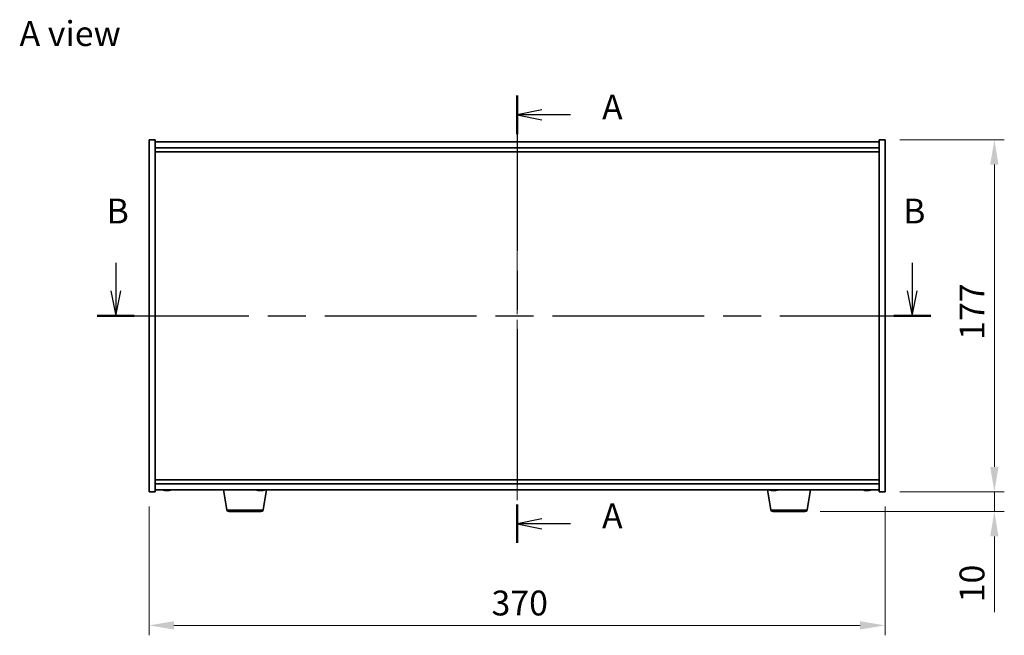
# Model space of a CAD drawing. Units: millimetres. Extents: x 58 to 9111, y 32 to 1437.
# Drawn here: x 2121 to 2616, y 608 to 917 of the extents above; entities that cross this region are included whole.
import ezdxf

# ---------------------------------------------------------------- set-up
doc = ezdxf.new("R2010")
doc.units = ezdxf.units.MM
doc.header["$LTSCALE"] = 4
doc.linetypes.add('CHAIN', pattern=[0.3543, 0.2362, -0.0295, 0.0591, -0.0295])
doc.layers.get('Defpoints').update_dxf_attribs({"lineweight": 25})
doc.layers.add('Centerline (ISO)', color=7, linetype='Continuous', lineweight=18, true_color=0x80ffff)
for name, color, linetype, lineweight in [('Dimension (ISO)', 7, 'Continuous', 18), ('Dimension (ISO) @ 1', 7, 'Continuous', 18), ('Section Line (ISO)', 7, 'CHAIN', 25), ('Symbol (ISO)', 7, 'Continuous', 18), ('Visible (ISO)', 7, 'Continuous', 35), ('Visible Narrow (ISO)', 7, 'Continuous', 25)]:
    doc.layers.add(name, color=color, linetype=linetype, lineweight=lineweight)
doc.styles.add('Note Text (TK)', font='txt')
doc.dimstyles.new('Default - Method 1b (TK)', dxfattribs={"dimscale": 4, "dimtxt": 2.5, "dimasz": 2.5, "dimexe": 1, "dimexo": 1.5, "dimgap": 1, "dimtad": 1, "dimtoh": 1, "dimrnd": 1e-08, "dimdsep": 46, "dimtxsty": 'Note Text (TK)', "dimcen": 0.09, "dimdle": 5, "dimclrd": 100, "dimclre": 100, "dimclrt": 7, "dimadec": 1, "dimazin": 1, "dimtfac": 1, "dimtmove": 0, "dimatfit": 3, "dimfxl": 0, "dimtolj": 1, "dimlwd": -1, "dimlwe": -1, "dimarcsym": 0})

# ---------------------------------------------------------------- blocks, each defined once
blk = doc.blocks.new('2dTransSection0')
at = {"layer": 'Section Line (ISO)', "linetype": 'CHAIN', "ltscale": 16.579348}
blk.add_line((162.349, 177.461), (162.349, 132.469), dxfattribs=at)
at = {"layer": 'Section Line (ISO)', "linetype": 'Continuous', "lineweight": 50}
for p, q in [((162.349, 177.461), (162.349, 173.587)), ((162.349, 136.343), (162.349, 132.469))]:
    blk.add_line(p, q, dxfattribs=at)
at = {"layer": 'Section Line (ISO)', "linetype": 'Continuous'}
for p, q in [((164.849, 176.024), (162.349, 175.524)), ((164.849, 175.524), (162.349, 175.524)), ((162.349, 175.524), (164.849, 175.024)), ((167.711, 175.524), (164.849, 175.524)), ((164.849, 134.906), (162.349, 134.406)), ((164.849, 134.406), (162.349, 134.406)), ((162.349, 134.406), (164.849, 133.906)), ((167.711, 134.406), (164.849, 134.406))]:
    blk.add_line(p, q, dxfattribs=at)
at = {"layer": 'Section Line (ISO)', "char_height": 2.5, "attachment_point": 7, "style": 'Note Text (TK)'}
for insert in [(170.897, 174.281), (170.897, 133.163)]:
    blk.add_mtext('A', dxfattribs=dict(at, insert=insert))
blk = doc.blocks.new('2dTransSection1')
at = {"layer": 'Section Line (ISO)', "linetype": 'Continuous'}
for p, q in [((121.995, 160.659), (121.995, 157.824)), ((202.092, 160.659), (202.092, 157.824)), ((121.495, 157.824), (121.995, 155.324)), ((121.995, 157.824), (121.995, 155.324)), ((121.995, 155.324), (122.495, 157.824)), ((201.592, 157.824), (202.092, 155.324)), ((202.092, 157.824), (202.092, 155.324)), ((202.092, 155.324), (202.592, 157.824))]:
    blk.add_line(p, q, dxfattribs=at)
at = {"layer": 'Section Line (ISO)', "linetype": 'CHAIN', "ltscale": 16.147787}
blk.add_line((120.135, 155.324), (203.952, 155.324), dxfattribs=at)
at = {"layer": 'Section Line (ISO)', "linetype": 'Continuous', "lineweight": 50}
for p, q in [((120.135, 155.324), (123.856, 155.324)), ((200.231, 155.324), (203.952, 155.324))]:
    blk.add_line(p, q, dxfattribs=at)
at = {"layer": 'Section Line (ISO)', "char_height": 2.5, "attachment_point": 7, "style": 'Note Text (TK)'}
for insert in [(121.076, 163.824), (201.172, 163.824)]:
    blk.add_mtext('B', dxfattribs=dict(at, insert=insert))
blk = doc.blocks.new('*D26')
at = {"layer": 'Defpoints', "color": 0, "transparency": 16777216}
for p in [(2186.24, 680.12), (2556.24, 680.12), (2556.24, 612.91)]:
    blk.add_point(p, dxfattribs=at)
at = {"layer": 'Dimension (ISO)', "color": 100, "transparency": 16777216}
for p, q in [((2186.24, 672.62), (2186.24, 607.91)), ((2556.24, 672.62), (2556.24, 607.91)), ((2198.74, 612.91), (2543.74, 612.91))]:
    blk.add_line(p, q, dxfattribs=at)
for points in [[(2198.74, 615), (2198.74, 610.83), (2186.24, 612.91)], [(2543.74, 615), (2543.74, 610.83), (2556.24, 612.91)]]:
    blk.add_solid(points, dxfattribs=at)
at = {"layer": 'Dimension (ISO)', "color": 7, "transparency": 16777216, "insert": (2358.39, 624.16), "char_height": 12.5, "attachment_point": 4, "style": 'Note Text (TK)'}
blk.add_mtext('\\A1;370', dxfattribs=at)
blk = doc.blocks.new('*D27')
at = {"layer": 'Defpoints', "color": 0, "transparency": 16777216}
for p in [(2556.24, 857.12), (2556.24, 680.12), (2611.22, 680.12)]:
    blk.add_point(p, dxfattribs=at)
at = {"layer": 'Dimension (ISO)', "color": 100, "transparency": 16777216}
for p, q in [((2563.74, 857.12), (2616.22, 857.12)), ((2611.22, 844.62), (2611.22, 692.62)), ((2563.74, 680.12), (2616.22, 680.12))]:
    blk.add_line(p, q, dxfattribs=at)
for points in [[(2609.14, 844.62), (2613.3, 844.62), (2611.22, 857.12)], [(2609.14, 692.62), (2613.3, 692.62), (2611.22, 680.12)]]:
    blk.add_solid(points, dxfattribs=at)
at = {"layer": 'Dimension (ISO)', "color": 7, "transparency": 16777216, "insert": (2599.97, 756.51), "char_height": 12.5, "attachment_point": 4, "rotation": 90, "style": 'Note Text (TK)'}
blk.add_mtext('\\A1;177', dxfattribs=at)
blk = doc.blocks.new('*D28')
at = {"layer": 'Defpoints', "color": 0, "transparency": 16777216}
for p in [(2556.24, 680.12), (2516.15, 670.12), (2611.22, 670.12)]:
    blk.add_point(p, dxfattribs=at)
at = {"layer": 'Dimension (ISO)', "color": 100, "transparency": 16777216}
for p, q in [((2611.22, 692.62), (2611.22, 705.12)), ((2563.74, 680.12), (2616.22, 680.12)), ((2611.22, 680.12), (2611.22, 670.12)), ((2523.65, 670.12), (2616.22, 670.12)), ((2611.22, 657.62), (2611.22, 619.49))]:
    blk.add_line(p, q, dxfattribs=at)
for points in [[(2609.14, 692.62), (2613.3, 692.62), (2611.22, 680.12)], [(2609.14, 657.62), (2613.3, 657.62), (2611.22, 670.12)]]:
    blk.add_solid(points, dxfattribs=at)
at = {"layer": 'Dimension (ISO)', "color": 7, "transparency": 16777216, "insert": (2599.97, 624.49), "char_height": 12.5, "attachment_point": 4, "rotation": 90, "style": 'Note Text (TK)'}
blk.add_mtext('\\A1;10', dxfattribs=at)

msp = doc.modelspace()

# ---------------------------------------------------------------- linework, layer by layer
at = {"layer": 'Centerline (ISO)', "linetype": 'CHAIN', "ltscale": 23.990969}
msp.add_line((2371.2425, 868.6183), (2371.2425, 668.6183), dxfattribs=at)
at = {"layer": 'Visible (ISO)'}
for p, q in [((2186.2425, 857.1183), (2189.2425, 857.1183)), ((2186.2425, 680.1183), (2186.2425, 857.1183)), ((2189.2425, 680.1183), (2189.2425, 857.1183)), ((2553.2425, 857.1183), (2553.2425, 680.1183)), ((2556.2425, 857.1183), (2553.2425, 857.1183)), ((2556.2425, 857.1183), (2556.2425, 680.1183)), ((2553.2425, 856.1183), (2189.2425, 856.1183)), ((2189.2425, 853.1183), (2553.2425, 853.1183)), ((2189.2425, 851.1183), (2553.2425, 851.1183)), ((2553.2425, 686.1183), (2189.2425, 686.1183)), ((2553.2425, 684.1183), (2189.2425, 684.1183)), ((2186.2425, 680.1183), (2189.2425, 680.1183)), ((2189.2425, 681.1183), (2553.2425, 681.1183)), ((2194.4498, 680.8121), (2194.4498, 680.7641)), ((2196.0353, 680.9347), (2196.0353, 680.7641)), ((2225.3533, 670.9539), (2223.6592, 681.1183)), ((2242.7672, 680.935), (2242.7672, 680.7886)), ((2243.6318, 670.9539), (2245.3259, 681.1183)), ((2498.8533, 670.9539), (2497.1592, 681.1183)), ((2499.4498, 680.8121), (2499.4498, 680.7641)), ((2501.0353, 680.9347), (2501.0353, 680.7641)), ((2517.1318, 670.9539), (2518.8259, 681.1183)), ((2546.4498, 680.8121), (2546.4498, 680.7641)), ((2548.0353, 680.9347), (2548.0353, 680.7641)), ((2556.2425, 680.1183), (2553.2425, 680.1183)), ((2242.6454, 670.1183), (2226.3397, 670.1183)), ((2516.1454, 670.1183), (2499.8397, 670.1183))]:
    msp.add_line(p, q, dxfattribs=at)
for centre, radius, start, end in [((2195.2425, 688.8686), 8.1502, 251.974995, 263.837236), ((2195.2425, 688.8686), 8.1502, 276.162764, 288.025005), ((2242.2425, 688.8686), 8.1502, 251.974995, 256.725842), ((2242.2425, 688.8686), 8.1502, 283.274158, 288.025005), ((2500.2425, 688.8686), 8.1502, 251.974995, 263.837236), ((2500.2425, 688.8686), 8.1502, 276.162764, 288.025005), ((2547.2425, 688.8686), 8.1502, 251.974995, 263.837236), ((2547.2425, 688.8686), 8.1502, 276.162764, 288.025005), ((2226.3397, 671.1183), 1, 189.462322, 270), ((2242.6454, 671.1183), 1, 270, 350.537678), ((2499.8397, 671.1183), 1, 189.462322, 270), ((2516.1454, 671.1183), 1, 270, 350.537678)]:
    msp.add_arc(centre, radius, start, end, dxfattribs=at)
for centre, major_axis, ratio, start_param, end_param in [((2193.6828, 688.8686), (0, -7.9375), 0.53771873, 6.23655411, 6.3298165), ((2195.0436, 688.8686), (0, -8.1418), 0.84312429, 6.05396117, 6.14642619), ((2195.4415, 688.8686), (0, -8.1418), 0.84312429, 6.05396117, 6.14642619), ((2194.9306, 688.8686), (0, -8.1418), 0.53771873, 0.13675912, 0.22922414), ((2196.2373, 688.8686), (0, -7.9375), 0.84312429, 6.23655411, 6.3298165), ((2195.0436, 688.8686), (0, -8.1418), 0.84312429, 0.13675912, 0.14497266), ((2195.5545, 688.8686), (0, -8.1418), 0.53771873, 0.13675912, 0.22922414), ((2240.4137, 688.8686), (0, -7.9375), 0.15072187, 6.24764291, 6.3298165), ((2242.1868, 688.8686), (0, -8.1418), 0.98857621, 6.05742235, 6.14642619), ((2242.2983, 688.8686), (0, -8.1418), 0.98857621, 6.05396117, 6.14642619), ((2241.8768, 688.8686), (0, -8.1418), 0.15072187, 0.13675912, 0.22922414), ((2241.9637, 688.8686), (0, -7.9375), 0.98857621, 0.02393047, 0.0355424), ((2242.5214, 688.8686), (0, -7.9375), 0.98857621, 6.23655411, 6.3298165), ((2242.6083, 688.8686), (0, -8.1418), 0.15072187, 6.05742235, 6.14642619), ((2242.6083, 688.8686), (0, -8.1418), 0.15072187, 0.13675912, 0.22922414), ((2242.2983, 688.8686), (0, -8.1418), 0.98857621, 0.13675912, 0.22922414), ((2244.0714, 688.8686), (0, -7.9375), 0.15072187, 0.02393047, 0.04663119), ((2498.6828, 688.8686), (0, -7.9375), 0.53771873, 6.23655411, 6.3298165), ((2500.0436, 688.8686), (0, -8.1418), 0.84312429, 6.05396117, 6.14642619), ((2500.4415, 688.8686), (0, -8.1418), 0.84312429, 6.05396117, 6.14642619), ((2499.9306, 688.8686), (0, -8.1418), 0.53771873, 0.13675912, 0.22922414), ((2501.2373, 688.8686), (0, -7.9375), 0.84312429, 6.23655411, 6.3298165), ((2500.0436, 688.8686), (0, -8.1418), 0.84312429, 0.13675912, 0.14497266), ((2500.5545, 688.8686), (0, -8.1418), 0.53771873, 0.13675912, 0.22922414), ((2545.6828, 688.8686), (0, -7.9375), 0.53771873, 6.23655411, 6.3298165), ((2547.0436, 688.8686), (0, -8.1418), 0.84312429, 6.05396117, 6.14642619), ((2547.4415, 688.8686), (0, -8.1418), 0.84312429, 6.05396117, 6.14642619), ((2546.9306, 688.8686), (0, -8.1418), 0.53771873, 0.13675912, 0.22922414), ((2548.2373, 688.8686), (0, -7.9375), 0.84312429, 6.23655411, 6.3298165), ((2547.0436, 688.8686), (0, -8.1418), 0.84312429, 0.13675912, 0.14497266), ((2547.5545, 688.8686), (0, -8.1418), 0.53771873, 0.13675912, 0.22922414)]:
    msp.add_ellipse(centre, major_axis=major_axis, ratio=ratio, start_param=start_param, end_param=end_param, dxfattribs=at)
for points, knots in [([(2194.4496, 680.7641), (2194.4496, 680.7618), (2194.4436, 680.7607), (2194.4122, 680.7607), (2194.3725, 680.7643), (2194.2592, 680.779), (2194.1856, 680.79), (2194.1077, 680.8028)], [0.0403125428, 0.0403125428, 0.0403125428, 0.0403125428, 0.0559690811, 0.0559690811, 0.0839536216, 0.0839536216, 0.1119381621, 0.1119381621, 0.1119381621, 0.1119381621]), ([(2194.5056, 680.8028), (2194.5836, 680.79), (2194.6769, 680.779), (2194.8712, 680.7643), (2194.9723, 680.7607), (2195.1544, 680.7607), (2195.2474, 680.7643), (2195.4091, 680.779), (2195.4778, 680.79), (2195.5275, 680.8028)], [0.338363496, 0.338363496, 0.338363496, 0.338363496, 0.366348036, 0.366348036, 0.394332577, 0.394332577, 0.422317117, 0.422317117, 0.450301658, 0.450301658, 0.450301658, 0.450301658]), ([(2195.9795, 680.8028), (2195.9015, 680.79), (2195.8082, 680.779), (2195.6139, 680.7643), (2195.5128, 680.7607), (2195.3615, 680.7607), (2195.3005, 680.7623), (2195.2426, 680.7655)], [0.1131992707, 0.1131992707, 0.1131992707, 0.1131992707, 0.1411838112, 0.1411838112, 0.1691683517, 0.1691683517, 0.1876758409, 0.1876758409, 0.1876758409, 0.1876758409]), ([(2196.1514, 680.8028), (2196.1017, 680.79), (2196.064, 680.779), (2196.0294, 680.7643), (2196.0326, 680.7607), (2196.0661, 680.7607), (2196.088, 680.7623), (2196.1176, 680.7655)], [0.2251642249, 0.2251642249, 0.2251642249, 0.2251642249, 0.2531487654, 0.2531487654, 0.2811333059, 0.2811333059, 0.2996407951, 0.2996407951, 0.2996407951, 0.2996407951]), ([(2241.6408, 680.7629), (2241.6214, 680.7614), (2241.5989, 680.7607), (2241.5188, 680.7607), (2241.4449, 680.7643), (2241.2759, 680.779), (2241.1808, 680.79), (2241.0895, 680.8028)], [0.2685532207, 0.2685532207, 0.2685532207, 0.2685532207, 0.2811333059, 0.2811333059, 0.3091178465, 0.3091178465, 0.337102387, 0.337102387, 0.337102387, 0.337102387]), ([(2241.201, 680.8028), (2241.2924, 680.79), (2241.3929, 680.779), (2241.5847, 680.7643), (2241.6758, 680.7607), (2241.8261, 680.7607), (2241.895, 680.7643), (2241.9971, 680.779), (2242.0301, 680.79), (2242.0441, 680.8028)], [0.113199271, 0.113199271, 0.113199271, 0.113199271, 0.141183811, 0.141183811, 0.169168352, 0.169168352, 0.197152892, 0.197152892, 0.225137433, 0.225137433, 0.225137433, 0.225137433]), ([(2242.8442, 680.7629), (2242.8049, 680.7614), (2242.7679, 680.7607), (2242.659, 680.7607), (2242.5901, 680.7643), (2242.488, 680.779), (2242.4549, 680.79), (2242.441, 680.8028)], [0.3817524914, 0.3817524914, 0.3817524914, 0.3817524914, 0.3943325766, 0.3943325766, 0.4223171172, 0.4223171172, 0.4503016577, 0.4503016577, 0.4503016577, 0.4503016577]), ([(2242.7756, 680.8028), (2242.7617, 680.79), (2242.765, 680.779), (2242.812, 680.7643), (2242.8558, 680.7607), (2242.9663, 680.7607), (2243.0402, 680.7643), (2243.2092, 680.779), (2243.3043, 680.79), (2243.3956, 680.8028)], [0, 0, 0, 0, 0.027984541, 0.027984541, 0.055969081, 0.055969081, 0.083953622, 0.083953622, 0.111938162, 0.111938162, 0.111938162, 0.111938162]), ([(2499.4496, 680.7641), (2499.4496, 680.7618), (2499.4436, 680.7607), (2499.4122, 680.7607), (2499.3725, 680.7643), (2499.2592, 680.779), (2499.1856, 680.79), (2499.1077, 680.8028)], [0.0403125428, 0.0403125428, 0.0403125428, 0.0403125428, 0.0559690811, 0.0559690811, 0.0839536216, 0.0839536216, 0.1119381621, 0.1119381621, 0.1119381621, 0.1119381621]), ([(2499.5056, 680.8028), (2499.5836, 680.79), (2499.6769, 680.779), (2499.8712, 680.7643), (2499.9723, 680.7607), (2500.1544, 680.7607), (2500.2474, 680.7643), (2500.4091, 680.779), (2500.4778, 680.79), (2500.5275, 680.8028)], [0.338363496, 0.338363496, 0.338363496, 0.338363496, 0.366348036, 0.366348036, 0.394332577, 0.394332577, 0.422317117, 0.422317117, 0.450301658, 0.450301658, 0.450301658, 0.450301658]), ([(2500.9795, 680.8028), (2500.9015, 680.79), (2500.8082, 680.779), (2500.6139, 680.7643), (2500.5128, 680.7607), (2500.3615, 680.7607), (2500.3005, 680.7623), (2500.2426, 680.7655)], [0.1131992707, 0.1131992707, 0.1131992707, 0.1131992707, 0.1411838112, 0.1411838112, 0.1691683517, 0.1691683517, 0.1876758409, 0.1876758409, 0.1876758409, 0.1876758409]), ([(2501.1514, 680.8028), (2501.1017, 680.79), (2501.064, 680.779), (2501.0294, 680.7643), (2501.0326, 680.7607), (2501.0661, 680.7607), (2501.088, 680.7623), (2501.1176, 680.7655)], [0.2251642249, 0.2251642249, 0.2251642249, 0.2251642249, 0.2531487654, 0.2531487654, 0.2811333059, 0.2811333059, 0.299640795, 0.299640795, 0.299640795, 0.299640795]), ([(2546.4496, 680.7641), (2546.4496, 680.7618), (2546.4436, 680.7607), (2546.4122, 680.7607), (2546.3725, 680.7643), (2546.2592, 680.779), (2546.1856, 680.79), (2546.1077, 680.8028)], [0.0403125428, 0.0403125428, 0.0403125428, 0.0403125428, 0.0559690811, 0.0559690811, 0.0839536216, 0.0839536216, 0.1119381621, 0.1119381621, 0.1119381621, 0.1119381621]), ([(2546.5056, 680.8028), (2546.5836, 680.79), (2546.6769, 680.779), (2546.8712, 680.7643), (2546.9723, 680.7607), (2547.1544, 680.7607), (2547.2474, 680.7643), (2547.4091, 680.779), (2547.4778, 680.79), (2547.5275, 680.8028)], [0.338363496, 0.338363496, 0.338363496, 0.338363496, 0.366348036, 0.366348036, 0.394332577, 0.394332577, 0.422317117, 0.422317117, 0.450301658, 0.450301658, 0.450301658, 0.450301658]), ([(2547.9795, 680.8028), (2547.9015, 680.79), (2547.8082, 680.779), (2547.6139, 680.7643), (2547.5128, 680.7607), (2547.3615, 680.7607), (2547.3005, 680.7623), (2547.2426, 680.7655)], [0.1131992707, 0.1131992707, 0.1131992707, 0.1131992707, 0.1411838112, 0.1411838112, 0.1691683517, 0.1691683517, 0.1876758409, 0.1876758409, 0.1876758409, 0.1876758409]), ([(2548.1514, 680.8028), (2548.1017, 680.79), (2548.064, 680.779), (2548.0294, 680.7643), (2548.0326, 680.7607), (2548.0661, 680.7607), (2548.088, 680.7623), (2548.1176, 680.7655)], [0.2251642249, 0.2251642249, 0.2251642249, 0.2251642249, 0.2531487654, 0.2531487654, 0.2811333059, 0.2811333059, 0.2996407951, 0.2996407951, 0.2996407951, 0.2996407951])]:
    msp.add_open_spline(points, degree=3, knots=knots, dxfattribs=at)
at = {"layer": 'Visible Narrow (ISO)'}
for p, q in [((2194.1077, 680.8028), (2194.1077, 680.8819)), ((2195.9795, 680.937), (2195.9795, 680.8028)), ((2196.1514, 680.9317), (2196.1514, 680.8028)), ((2241.0895, 680.8028), (2241.0895, 680.8191)), ((2242.441, 680.8028), (2242.441, 680.9315)), ((2242.7756, 680.9352), (2242.7756, 680.8028)), ((2499.1077, 680.8028), (2499.1077, 680.8819)), ((2500.9795, 680.937), (2500.9795, 680.8028)), ((2501.1514, 680.9317), (2501.1514, 680.8028)), ((2546.1077, 680.8028), (2546.1077, 680.8819)), ((2547.9795, 680.937), (2547.9795, 680.8028)), ((2548.1514, 680.9317), (2548.1514, 680.8028)), ((2225.3533, 670.9539), (2243.6318, 670.9539)), ((2498.8533, 670.9539), (2517.1318, 670.9539))]:
    msp.add_line(p, q, dxfattribs=at)

# ---------------------------------------------------------------- block references
at = {"layer": 'Section Line (ISO)', "xscale": 5, "yscale": 5, "zscale": 5}
for name in ['2dTransSection0', '2dTransSection1']:
    msp.add_blockref(name, (1559.5, -8), dxfattribs=at)

# ---------------------------------------------------------------- texts
at = {"layer": 'Symbol (ISO)', "color": 7, "insert": (2121.1387, 910.5317), "char_height": 12.5, "width": 51.900584, "attachment_point": 4, "line_spacing_factor": 1.5, "style": 'Note Text (TK)'}
msp.add_mtext('{\\fＭＳ Ｐゴシック|b0|i0;A view}', dxfattribs=at)

# ---------------------------------------------------------------- dimensions: what is measured, and where the dimension line sits
at = {"layer": 'Dimension (ISO) @ 1', "color": 100, "true_color": 0x00ff3f}
for base, p1, p2, angle, override, picture, middle in [((2611.2214, 680.1183), (2556.2425, 857.1183), (2556.2425, 680.1183), 90, {"dimscale": 1, "dimtxt": 12.5, "dimasz": 12.5, "dimexe": 5, "dimexo": 7.5, "dimgap": 5, "dimtoh": 0, "dimdec": 2, "dimcen": 0.45, "dimtol": 0, "dimlim": 0, "dimtp": 0, "dimtm": 0, "dimtdec": 2, "dimtix": 0, "dimtofl": 0, "dimtmove": 0, "dimatfit": 1}, '*D27', (2611.2214, 768.6183)), ((2611.2214, 670.1183), (2556.2425, 680.1183), (2516.1454, 670.1183), 270, {"dimscale": 1, "dimtxt": 12.5, "dimasz": 12.5, "dimexe": 5, "dimexo": 7.5, "dimgap": 5, "dimtoh": 0, "dimdec": 2, "dimcen": 0.45, "dimtol": 0, "dimlim": 0, "dimtp": 0, "dimtm": 0, "dimtdec": 2, "dimtix": 0, "dimtofl": 1, "dimtmove": 0, "dimatfit": 1}, '*D28', (2611.2214, 632.3058)), ((2556.2425, 612.9134), (2186.2425, 680.1183), (2556.2425, 680.1183), 180, {"dimscale": 1, "dimtxt": 12.5, "dimasz": 12.5, "dimexe": 5, "dimexo": 7.5, "dimgap": 5, "dimtoh": 0, "dimdec": 2, "dimcen": 0.45, "dimtol": 0, "dimlim": 0, "dimtp": 0, "dimtm": 0, "dimtdec": 2, "dimtix": 0, "dimtofl": 0, "dimtmove": 0, "dimatfit": 1}, '*D26', (2371.2425, 612.9134))]:
    dim = msp.add_linear_dim(base=base, p1=p1, p2=p2, angle=angle, dimstyle='Default - Method 1b (TK)', override=override, dxfattribs=at)
    dim.commit()
    dim.dimension.update_dxf_attribs({"geometry": picture, "text_midpoint": middle, "dimtype": 128})

doc.saveas('drawing.dxf')
